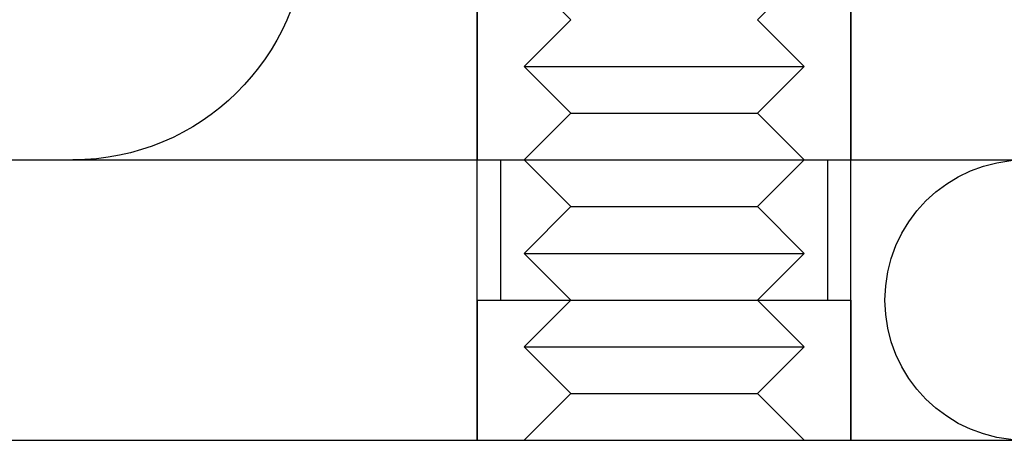
# Model space of a CAD drawing. Extents: x 482 to 1392, y -820 to 129.
# Drawn here: x 693 to 714, y 18 to 27 of the extents above; entities that cross this region are included whole.
import ezdxf

# ---------------------------------------------------------------- set-up
doc = ezdxf.new("R2010")
doc.units = 0
doc.header["$LTSCALE"] = 20
doc.linetypes.add('AUSGEZOGEN', pattern=[0])
doc.linetypes.add('STRICHPUNKT', pattern=[1, 0.5, -0.25, 0, -0.25])
doc.layers.get('0').update_dxf_attribs({"linetype": 'CONTINUOUS'})
doc.layers.add('SCHRAFF', color=7, linetype='AUSGEZOGEN')

# ---------------------------------------------------------------- blocks, each defined once
blk = doc.blocks.new('A$C642CDAC8')
at = {"color": 1, "linetype": 'STRICHPUNKT', "extrusion": (2e-16, 1, -2e-16)}
for p, q in [((471.4623, 153.875), (471.4623, 173.875)), ((479.4623, 153.875), (479.4623, 173.875)), ((471.4623, 167.875), (471.4623, 159.875)), ((479.4623, 167.875), (479.4623, 159.875)), ((473.4623, 162.875), (472.4623, 163.875)), ((477.4623, 162.875), (478.4623, 163.875)), ((473.4623, 162.875), (472.4623, 161.875)), ((477.4623, 162.875), (478.4623, 161.875)), ((472.4623, 161.875), (475.4623, 161.875)), ((473.4623, 160.875), (472.4623, 161.875)), ((475.4623, 161.875), (478.4623, 161.875)), ((477.4623, 160.875), (478.4623, 161.875)), ((473.4623, 160.875), (472.4623, 159.875)), ((473.4623, 160.875), (475.4623, 160.875)), ((475.4623, 160.875), (477.4623, 160.875)), ((477.4623, 160.875), (478.4623, 159.875)), ((471.9623, 159.875), (471.9623, 156.875)), ((473.4623, 158.875), (472.4623, 159.875)), ((477.4623, 158.875), (478.4623, 159.875)), ((478.9623, 159.875), (478.9623, 156.875)), ((473.4623, 158.875), (472.4623, 157.875)), ((473.4623, 158.875), (475.4623, 158.875)), ((475.4623, 158.875), (477.4623, 158.875)), ((477.4623, 158.875), (478.4623, 157.875)), ((472.4623, 157.875), (475.4623, 157.875)), ((473.4623, 156.875), (472.4623, 157.875)), ((475.4623, 157.875), (478.4623, 157.875)), ((477.4623, 156.875), (478.4623, 157.875)), ((471.4623, 156.875), (475.4623, 156.875)), ((471.4623, 156.875), (471.4623, 153.875)), ((473.4623, 156.875), (472.4623, 155.875)), ((475.4623, 156.875), (479.4623, 156.875)), ((477.4623, 156.875), (478.4623, 155.875)), ((479.4623, 156.875), (479.4623, 153.875)), ((472.4623, 155.875), (475.4623, 155.875)), ((473.4623, 154.875), (472.4623, 155.875)), ((475.4623, 155.875), (478.4623, 155.875)), ((477.4623, 154.875), (478.4623, 155.875)), ((473.4623, 154.875), (472.4623, 153.875)), ((473.4623, 154.875), (475.4623, 154.875)), ((475.4623, 154.875), (477.4623, 154.875)), ((477.4623, 154.875), (478.4623, 153.875))]:
    blk.add_line(p, q, dxfattribs=at)
at = {"color": 3, "linetype": 'CONTINUOUS', "extrusion": (2e-16, 1, -2e-16)}
for p, q in [((401.1934, 159.875), (543.1934, 159.875)), ((401.1934, 153.875), (543.1934, 153.875))]:
    blk.add_line(p, q, dxfattribs=at)
at = {"color": 3, "linetype": 'CONTINUOUS', "extrusion": (0, -2e-16, -1)}
blk.add_arc((-462.8008, 164.875), 5, 181.02303, 270, dxfattribs=at)
at = {"color": 1, "linetype": 'STRICHPUNKT', "extrusion": (0, -2e-16, -1)}
blk.add_arc((-483.1934, 156.875), 3, 270, 90, dxfattribs=at)

msp = doc.modelspace()

# ---------------------------------------------------------------- block references
at = {"layer": 'SCHRAFF'}
msp.add_blockref('A$C642CDAC8', (230.965, -135.775), dxfattribs=at)

doc.saveas('drawing.dxf')
